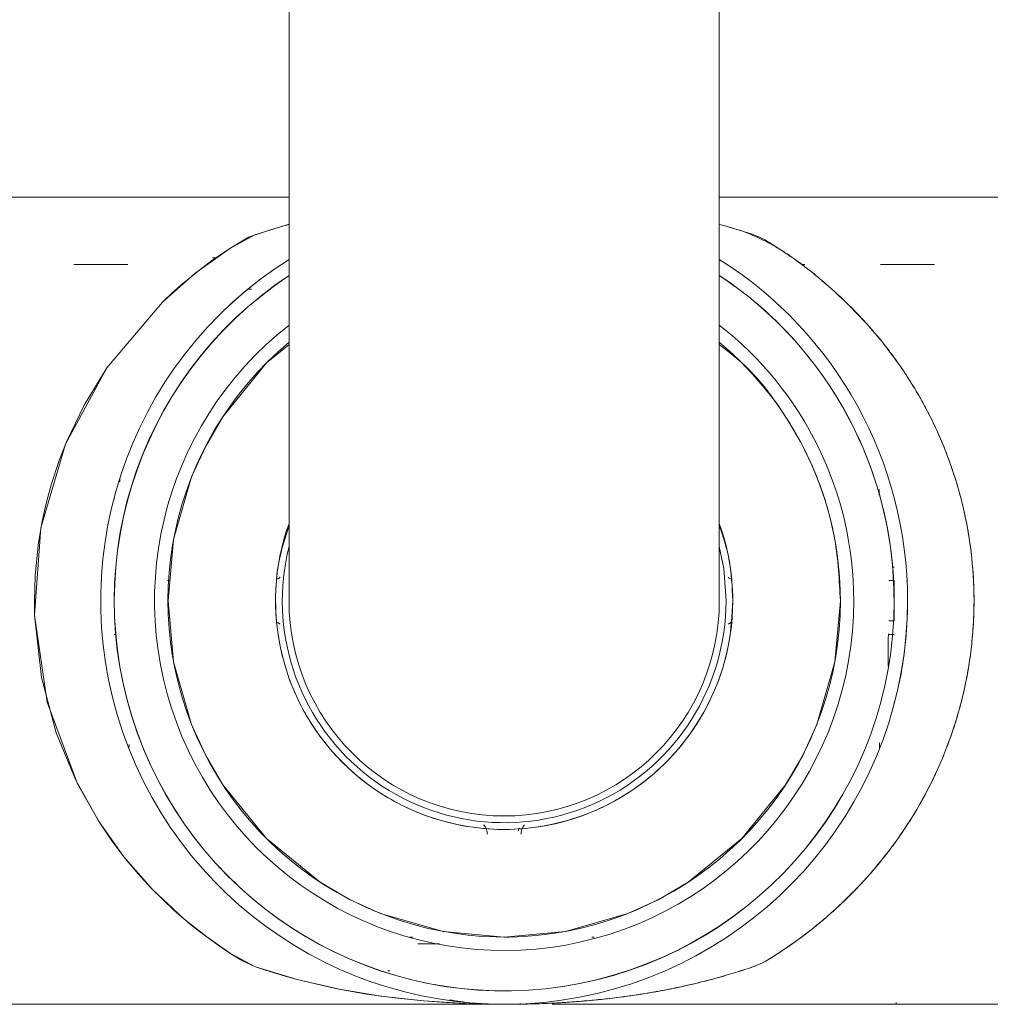
# Model space of a CAD drawing. Units: inches. Extents: x -2631 to 5769, y -7313 to 15.
# Drawn here: x 3613 to 3685, y -2262 to -2189 of the extents above; entities that cross this region are included whole.
import ezdxf

# ---------------------------------------------------------------- set-up
doc = ezdxf.new("R2010")
doc.units = ezdxf.units.IN
doc.header["$MEASUREMENT"] = 0

msp = doc.modelspace()

# ---------------------------------------------------------------- linework, layer by layer
at = {"color": 7, "linetype": 'Continuous', "lineweight": 15}
for p, q in [((3632.80051, -2151.96467), (3632.80051, -2231.96467)), ((3664.80051, -2231.96467), (3664.80051, -2151.96467)), ((3627.10554, -2206.46427), (3627.37812, -2206.46423)), ((3671.09648, -2206.96449), (3670.90954, -2206.96449)), ((3671.15762, -2206.96449), (3670.97127, -2206.96449)), ((3676.77977, -2206.96441), (3677.87918, -2206.96441)), ((3629.73697, -2208.8056), (3630.00062, -2208.8056)), ((3630.00062, -2208.8056), (3629.73697, -2208.8056)), ((3620.22222, -2223.1363), (3620.22062, -2222.91903)), ((3620.22413, -2223.12793), (3620.22224, -2222.91407)), ((3619.80051, -2224.28353), (3619.80051, -2224.44025)), ((3676.68003, -2224.12511), (3676.6826, -2223.69024)), ((3677.80051, -2224.34053), (3677.80051, -2224.28353)), ((3677.64799, -2229.46452), (3677.80051, -2229.46448)), ((3618.87908, -2230.46448), (3618.83804, -2230.46448)), ((3623.93815, -2230.46447), (3623.75633, -2230.46447)), ((3677.41829, -2230.46448), (3677.80688, -2230.46448)), ((3677.80688, -2233.46451), (3677.80688, -2230.46448)), ((3677.80688, -2230.46448), (3677.80688, -2233.46451)), ((3678.76297, -2230.46447), (3678.72317, -2230.46447)), ((3678.79957, -2232.08668), (3678.78869, -2231.85576)), ((3677.41834, -2233.46449), (3677.80688, -2233.46449)), ((3677.80688, -2233.4645), (3677.41834, -2233.4645)), ((3677.41834, -2233.46451), (3677.80688, -2233.46452)), ((3619.95297, -2234.46448), (3619.80051, -2234.46451)), ((3619.80051, -2239.57588), (3619.80051, -2239.64582)), ((3677.80051, -2239.64582), (3677.80051, -2239.49705)), ((3676.70431, -2242.93394), (3676.70119, -2242.52505)), ((3620.89889, -2242.64749), (3620.89656, -2242.95344)), ((3641.78555, -2256.9645), (3641.99453, -2256.9645)), ((3641.99453, -2256.9645), (3641.78555, -2256.9645)), ((3648.80051, -2256.9645), (3649.15051, -2256.9645)), ((3655.30812, -2256.9645), (3655.50047, -2256.9645)), ((3655.50047, -2256.9645), (3655.30812, -2256.9645)), ((3643.99871, -2257.46538), (3642.38161, -2257.46568)), ((3640.29417, -2259.4645), (3640.15889, -2259.4645)), ((3677.95223, -2261.96468), (3677.95715, -2261.8414))]:
    msp.add_line(p, q, dxfattribs=at)
at = {"color": 7, "linetype": 'Continuous', "lineweight": 15, "flags": 128}
for points in [[(3632.80051, -2203.98313), (3631.35475, -2204.41514), (3629.78302, -2204.94551), (3628.39496, -2205.77234), (3627.94737, -2206.06988), (3627.50588, -2206.37328), (3627.07031, -2206.68337), (3626.62412, -2207.01136), (3626.25375, -2207.292), (3625.78908, -2207.65565), (3624.76106, -2208.50917), (3624.02925, -2209.16113), (3623.57373, -2209.58725), (3623.44413, -2209.71151), (3623.39942, -2209.75471), (3623.38604, -2209.76767), (3623.38137, -2209.7722), (3623.37955, -2209.77397), (3623.37879, -2209.7747), (3623.37847, -2209.77502), (3623.37833, -2209.77515), (3623.37826, -2209.77521), (3623.37824, -2209.77524), (3623.37823, -2209.77525), (3623.37822, -2209.77526), (3619.25611, -2214.65988), (3617.57128, -2217.41582), (3616.25444, -2220.15279), (3615.7099, -2221.53911), (3615.13434, -2223.27863), (3614.78995, -2224.53238), (3614.61196, -2225.27783), (3614.42375, -2226.17305), (3614.14632, -2227.84282), (3613.91802, -2230.12581), (3613.86009, -2232.00159), (3613.86221, -2232.34031), (3613.86701, -2232.62748), (3613.87302, -2232.86301), (3613.87903, -2233.04687), (3614.40246, -2237.6715), (3615.49177, -2241.7773), (3616.95209, -2245.31334), (3618.63122, -2248.32046), (3619.62762, -2249.80108), (3620.61912, -2251.11367), (3621.58966, -2252.27407), (3622.52454, -2253.29438), (3623.40994, -2254.18478), (3624.23335, -2254.95457), (3624.9831, -2255.61177), (3625.60329, -2256.12663), (3626.23521, -2256.626), (3626.87881, -2257.10971), (3627.53403, -2257.57755), (3628.46534, -2258.21343), (3629.33152, -2258.73375), (3630.30461, -2259.1671), (3630.96589, -2259.39067), (3631.70133, -2259.62534), (3632.51262, -2259.86787), (3633.40104, -2260.11472), (3635.50878, -2260.62654), (3636.15977, -2260.76486), (3636.38209, -2260.81005), (3636.53523, -2260.84055), (3639.63455, -2261.36041), (3642.80133, -2261.71437), (3645.89348, -2261.90782), (3647.45994, -2261.95269), (3648.24313, -2261.96245), (3648.6185, -2261.96433), (3648.65814, -2261.96443), (3648.6736, -2261.96447), (3648.68386, -2261.96449), (3648.68313, -2261.96449), (3648.68767, -2261.9645), (3648.68767, -2261.9645)], [(3632.80051, -2203.98767), (3632.41059, -2204.09144), (3630.2686, -2204.76392), (3628.39496, -2205.77233), (3625.807, -2207.64072), (3623.37824, -2209.7753), (3619.25986, -2214.65419), (3616.17852, -2220.33488), (3614.35172, -2226.55605), (3613.87901, -2233.04687), (3614.81447, -2239.5075), (3617.07701, -2245.5657), (3618.6739, -2248.38905), (3620.52522, -2250.99504), (3622.65839, -2253.43335), (3624.9831, -2255.61177), (3626.67599, -2256.96), (3628.43796, -2258.19554), (3630.30461, -2259.1671), (3633.40101, -2260.11493), (3636.53523, -2260.84055), (3638.55804, -2261.20003), (3640.64874, -2261.49213), (3642.80133, -2261.71438), (3644.49786, -2261.83798), (3645.93047, -2261.90926), (3646.41789, -2261.92668), (3646.93807, -2261.94156), (3647.49058, -2261.95323), (3648.01392, -2261.96045), (3648.17445, -2261.96193), (3648.26795, -2261.96263), (3648.48797, -2261.9638), (3648.58262, -2261.9642), (3648.64417, -2261.9644), (3648.66019, -2261.96444), (3648.67228, -2261.96448), (3648.68468, -2261.9645), (3648.6847, -2261.96449), (3648.68318, -2261.96449), (3648.68279, -2261.96449), (3648.68265, -2261.96449), (3648.6845, -2261.96449), (3648.68673, -2261.9645), (3648.68736, -2261.9645), (3648.68767, -2261.9645), (3648.68767, -2261.9645)], [(3616.80007, -2206.96459), (3618.80165, -2206.96459), (3620.80096, -2206.96451)], [(3676.80006, -2206.96451), (3678.79937, -2206.96459), (3680.80095, -2206.96459)], [(3632.80051, -2212.92418), (3631.12284, -2214.287), (3627.87562, -2218.28443), (3626.60234, -2220.46434), (3625.5558, -2222.7623), (3624.21787, -2227.41559), (3623.80051, -2231.96467), (3624.21787, -2236.51375), (3625.5558, -2241.16704), (3626.6021, -2243.46454), (3627.87562, -2245.64491), (3631.12284, -2249.64234), (3635.12026, -2252.88956), (3637.30017, -2254.16284), (3639.59814, -2255.20938), (3644.25143, -2256.5473), (3648.80051, -2256.96467), (3653.34958, -2256.5473), (3658.00287, -2255.20938), (3660.30037, -2254.16308), (3662.48075, -2252.88956), (3666.47818, -2249.64234), (3669.72539, -2245.64491), (3670.99867, -2243.46501), (3672.04521, -2241.16704), (3673.38314, -2236.51375), (3673.80051, -2231.96467), (3673.80051, -2231.96467)], [(3665.30051, -2231.96467), (3665.12467, -2229.56225), (3664.80051, -2227.93354)], [(3664.80051, -2227.93354), (3665.12467, -2229.56225), (3665.30051, -2231.96467)], [(3677.64799, -2229.46453), (3677.6602, -2229.46452), (3677.80051, -2229.46448)], [(3619.95297, -2234.46447), (3619.94107, -2234.46448), (3619.80051, -2234.46451)], [(3677.80051, -2234.46451), (3677.71643, -2234.46453), (3677.63236, -2234.46453), (3677.54829, -2234.4645), (3677.46421, -2234.46445), (3677.45476, -2234.46294), (3677.44318, -2234.45841), (3677.42781, -2234.45108), (3677.42377, -2234.44917), (3677.42265, -2234.44866), (3677.42232, -2234.44851), (3677.42221, -2234.44846), (3677.42217, -2234.44844), (3677.42216, -2234.44844), (3677.42215, -2234.44844), (3677.42215, -2234.44843), (3677.42215, -2234.44843), (3677.42215, -2234.44843), (3677.42215, -2234.44843), (3677.42215, -2234.44843), (3677.39905, -2234.44812), (3677.38014, -2234.46596), (3677.36991, -2234.53677), (3677.36079, -2234.7035), (3677.35369, -2234.94796), (3677.34954, -2235.25197), (3677.34895, -2235.58617), (3677.34948, -2235.75593), (3677.34992, -2235.87496), (3677.35004, -2235.9088), (3677.35008, -2235.9193), (3677.35319, -2236.75812), (3677.35354, -2236.8364)], [(3677.80051, -2234.46451), (3677.66008, -2234.46448), (3677.55722, -2234.46444), (3677.52464, -2234.46444)]]:
    msp.add_lwpolyline(points, dxfattribs=at)
at = {"color": 7, "linetype": 'Continuous', "lineweight": 15}
for centre, radius, start, end in [((3648.80051, -2231.96467), 30, 122.2309526, 0), ((3648.80051, -2231.96467), 30, 0, 57.7690474), ((3648.16955, -2231.24936), 29.04646, 124.61134, 136.3176612), ((3648.80051, -2231.96467), 29, 123.4853766, 0), ((3648.8052, -2231.97619), 28.99531, 123.5026385, 0.0227559), ((3648.80051, -2231.96467), 29, 0, 56.5146234), ((3648.80051, -2231.96467), 26, 127.9798724, 0), ((3648.80051, -2231.96467), 26, 0, 52.0201276), ((3648.80051, -2231.96467), 25, 129.7918195, 0), ((3648.80051, -2231.96467), 25, 0, 50.2081805), ((3648.80051, -2231.96467), 17, 160.2500772, 0), ((3648.80051, -2231.96467), 17, 0, 19.7499228), ((3648.80051, -2231.96467), 16.5, 165.8588898, 0), ((3648.80051, -2231.96467), 16, 180, 0)]:
    msp.add_arc(centre, radius, start, end, dxfattribs=at)
for points, knots in [([(3599.19024, -2201.96449), (3599.21045, -2201.96449), (3599.73204, -2201.96449), (3600.96948, -2201.96448), (3603.06782, -2201.96448), (3605.7468, -2201.96448), (3608.89123, -2201.96448), (3612.11194, -2201.96448), (3615.48319, -2201.96449), (3619.05368, -2201.96451), (3623.01649, -2201.96453), (3627.54398, -2201.96455), (3630.86627, -2201.96456), (3632.80051, -2201.96456)], [0, 0, 0, 0, 0.002907952, 0.075012969, 0.154670882, 0.254859084, 0.365314882, 0.466968943, 0.550344507, 0.657753453, 0.761024885, 0.860868437, 1, 1, 1, 1]), ([(3664.80051, -2201.96456), (3666.50407, -2201.96456), (3670.60799, -2201.96455), (3676.6868, -2201.96452), (3682.9744, -2201.96449), (3687.83074, -2201.96448), (3691.53348, -2201.96448), (3694.03362, -2201.96448), (3695.95457, -2201.96448), (3696.91492, -2201.96448), (3697.29851, -2201.96448)], [0, 0, 0, 0, 0.12830425, 0.30908855, 0.48671649, 0.66647605, 0.76668844, 0.87052134, 0.94828216, 1, 1, 1, 1]), ([(3648.91334, -2261.9645), (3648.91365, -2261.9645), (3648.91659, -2261.96449), (3648.91376, -2261.9645), (3648.91288, -2261.9645), (3648.91823, -2261.96449), (3648.92788, -2261.96447), (3648.96926, -2261.96437), (3649.0679, -2261.96408), (3649.24579, -2261.96327), (3649.73972, -2261.95983), (3650.65911, -2261.94525), (3651.82231, -2261.90677), (3653.00551, -2261.84655), (3654.11867, -2261.77261), (3655.3506, -2261.66935), (3656.69861, -2261.52835), (3658.1599, -2261.34028), (3659.73085, -2261.09547), (3661.18521, -2260.82316), (3662.6027, -2260.51935), (3663.80598, -2260.22904), (3665.09335, -2259.88349), (3666.34738, -2259.49241), (3667.4786, -2259.13782), (3668.3301, -2258.73677), (3668.88022, -2258.36667), (3669.44353, -2258.00326), (3669.99202, -2257.63301), (3670.36896, -2257.36608), (3670.67598, -2257.14393), (3671.1231, -2256.81587), (3671.76832, -2256.31756), (3672.50315, -2255.71354), (3673.34269, -2254.9879), (3674.35819, -2254.04045), (3675.51803, -2252.84201), (3676.61286, -2251.58768), (3677.47285, -2250.49128), (3678.18163, -2249.51084), (3678.80706, -2248.58737), (3679.61813, -2247.28104), (3680.29355, -2246.04264), (3680.78377, -2245.03677), (3681.09172, -2244.37096), (3681.44103, -2243.56449), (3681.86628, -2242.48152), (3682.31095, -2241.19777), (3682.74891, -2239.71099), (3683.11579, -2238.15646), (3683.40402, -2236.56043), (3683.61035, -2234.94455), (3683.73494, -2233.18754), (3683.7581, -2231.02122), (3683.57814, -2228.37757), (3683.14607, -2225.816), (3682.58883, -2223.62729), (3682.03226, -2221.87536), (3681.33601, -2220.07339), (3680.64879, -2218.5885), (3680.0429, -2217.42797), (3679.57496, -2216.59548), (3679.08144, -2215.7775), (3678.56236, -2214.97395), (3678.01775, -2214.18483), (3677.44814, -2213.4104), (3677.02912, -2212.8762), (3676.62295, -2212.37542), (3676.19962, -2211.86892), (3675.48624, -2211.06416), (3674.4058, -2209.93105), (3673.34664, -2208.93948), (3672.53637, -2208.24712), (3672.29278, -2208.04445), (3672.21223, -2207.97802), (3672.18229, -2207.95341), (3672.17174, -2207.94476), (3672.16761, -2207.94137), (3672.16589, -2207.93996), (3672.16515, -2207.93935), (3672.16483, -2207.93909), (3672.16469, -2207.93897), (3672.16463, -2207.93892), (3672.1646, -2207.9389), (3671.82294, -2207.65869), (3671.12747, -2207.11153), (3670.06261, -2206.33982), (3668.95613, -2205.60434), (3667.83245, -2204.88116), (3666.4964, -2204.508), (3665.51282, -2204.17821), (3664.93667, -2204.0223), (3664.80051, -2203.98546)], [0, 0, 0, 0, 0.00036867, 0.00347028, 0.00381348, 0.00397496, 0.00413477, 0.004469, 0.00591654, 0.00764885, 0.01089948, 0.02313836, 0.03990264, 0.05144167, 0.06434255, 0.07857079, 0.09412166, 0.11097287, 0.1290832, 0.1484101, 0.16127936, 0.17818808, 0.19020201, 0.20615407, 0.22236926, 0.22982334, 0.2377276, 0.2451044, 0.2527323, 0.26033543, 0.26089593, 0.26568893, 0.27929489, 0.28876547, 0.29820804, 0.31722244, 0.3361925, 0.35510554, 0.37394667, 0.38358883, 0.3962145, 0.41179615, 0.43568894, 0.44387726, 0.449573, 0.46043641, 0.47349657, 0.48873373, 0.50609829, 0.525509, 0.54224618, 0.56038267, 0.57997858, 0.60110192, 0.63274706, 0.6684268, 0.68787346, 0.70845755, 0.73013852, 0.75285437, 0.76361494, 0.7743813, 0.78516416, 0.79597406, 0.80682133, 0.81771438, 0.82864587, 0.82991791, 0.83966641, 0.85112824, 0.86657499, 0.89307932, 0.90064678, 0.90300658, 0.90391235, 0.90421625, 0.90433164, 0.90437886, 0.90439895, 0.90440765, 0.90441146, 0.90441313, 0.90441386, 0.90441418, 0.90441444, 0.91952042, 0.93466938, 0.94932397, 0.96506159, 0.97989875, 0.99524954, 1, 1, 1, 1]), ([(3651.8301, -2261.90004), (3651.95996, -2261.89545), (3652.51166, -2261.87594), (3653.54677, -2261.813), (3655.19192, -2261.68912), (3657.13175, -2261.48409), (3659.27789, -2261.17673), (3661.31763, -2260.80347), (3663.20457, -2260.38225), (3664.8717, -2259.95288), (3666.34427, -2259.48972), (3667.88715, -2259.02439), (3669.33256, -2258.08267), (3671.15589, -2256.82885), (3674.11566, -2254.42015), (3677.80953, -2250.42082), (3681.25091, -2244.61267), (3683.36366, -2238.14269), (3683.99085, -2231.32487), (3683.07939, -2224.5423), (3681.09194, -2219.21746), (3678.8589, -2215.327), (3676.24213, -2211.71161), (3673.06681, -2208.5731), (3669.57457, -2205.89193), (3667.02749, -2204.59912), (3665.37774, -2204.14501), (3664.80051, -2203.98612)], [0, 0, 0, 0, 0.004716686, 0.020039233, 0.037484601, 0.064128295, 0.089882492, 0.114709275, 0.137563983, 0.15800898, 0.175043233, 0.19171882, 0.213733131, 0.23585667, 0.270626365, 0.349363358, 0.42796387, 0.50686876, 0.585410919, 0.664144973, 0.743120316, 0.782690998, 0.822004892, 0.90077595, 0.940193542, 0.979074132, 1, 1, 1, 1]), ([(3677.80051, -2231.96467), (3677.75891, -2230.78578), (3677.67444, -2228.3916), (3676.97821, -2224.80262), (3675.92447, -2221.5202), (3674.59403, -2218.60188), (3672.60377, -2215.19048), (3670.07683, -2212.09575), (3667.167, -2209.43897), (3665.57461, -2208.32761), (3664.80051, -2207.78735)], [0, 0, 0, 0, 0.12368585, 0.25119063, 0.38229664, 0.4847761, 0.58727399, 0.79633285, 0.90099289, 1, 1, 1, 1]), ([(3673.80051, -2231.96467), (3673.71989, -2230.43988), (3673.55384, -2227.29895), (3672.39862, -2223.45157), (3671.03991, -2220.44238), (3669.30699, -2217.51932), (3667.30901, -2214.85198), (3665.37287, -2213.36405), (3664.80051, -2212.92418)], [0, 0, 0, 0, 0.20982729, 0.43222314, 0.54818062, 0.66416228, 0.90071978, 1, 1, 1, 1]), ([(3665.80051, -2231.96467), (3665.74535, -2233.00153), (3665.63175, -2235.13735), (3664.68592, -2238.30572), (3663.11758, -2241.35242), (3660.90637, -2244.07112), (3658.18841, -2246.27957), (3655.14152, -2247.85788), (3651.9732, -2248.76876), (3648.8005, -2249.05978), (3645.62783, -2248.76876), (3642.45946, -2247.85788), (3639.41274, -2246.27956), (3636.69412, -2244.07114), (3634.48537, -2241.35234), (3632.90817, -2238.30601), (3631.99337, -2235.13634), (3631.7161, -2231.9682), (3631.93776, -2229.01358), (3632.53077, -2227.20364), (3632.80051, -2226.3804)], [0, 0, 0, 0, 0.0526333, 0.10841932, 0.16652458, 0.22586292, 0.28520126, 0.34330652, 0.39909253, 0.45172584, 0.50435914, 0.56014515, 0.61825042, 0.67758875, 0.73692709, 0.79503235, 0.85081837, 0.90345167, 0.95608497, 1, 1, 1, 1]), ([(3664.80051, -2226.3804), (3665.07558, -2227.20387), (3665.68033, -2229.01429), (3665.75811, -2230.92374), (3665.80051, -2231.96467)], [0, 0, 0, 0, 0.45485019, 1, 1, 1, 1]), ([(3631.94914, -2230.3446), (3631.96044, -2230.33956), (3632.02857, -2230.30915), (3632.0863, -2230.26091), (3632.13445, -2230.22067)], [0, 0, 0, 0, 0.1658833, 1, 1, 1, 1]), ([(3632.0279, -2230.28197), (3632.01458, -2230.30091), (3631.99403, -2230.33013), (3631.96128, -2230.33576), (3631.94977, -2230.33774)], [0, 0, 0, 0, 0.64858089, 1, 1, 1, 1]), ([(3665.46846, -2230.2223), (3665.51683, -2230.2626), (3665.57403, -2230.31026), (3665.64148, -2230.34018), (3665.65189, -2230.34479)], [0, 0, 0, 0, 0.84573143, 1, 1, 1, 1]), ([(3678.79991, -2231.95915), (3678.80015, -2232.00615), (3678.80041, -2232.05397), (3678.80016, -2232.10805), (3678.80004, -2232.13241), (3678.79951, -2232.22116), (3678.7961, -2232.55604), (3678.77686, -2233.28735), (3678.70552, -2234.527), (3678.50566, -2236.23839), (3678.31287, -2237.57615), (3678.11658, -2238.31915), (3678.10732, -2238.35421)], [0, 0, 0, 0, 0.02184109, 0.02221818, 0.02512895, 0.03316207, 0.06345894, 0.18074472, 0.37310837, 0.64024048, 0.98302463, 1, 1, 1, 1]), ([(3632.136, -2233.70975), (3632.08805, -2233.66945), (3632.03102, -2233.62152), (3631.96368, -2233.5912), (3631.95298, -2233.58638)], [0, 0, 0, 0, 0.84102462, 1, 1, 1, 1]), ([(3665.6519, -2233.58443), (3665.64088, -2233.58933), (3665.57234, -2233.61978), (3665.51436, -2233.66838), (3665.4657, -2233.70916)], [0, 0, 0, 0, 0.16084307, 1, 1, 1, 1]), ([(3665.5543, -2233.66728), (3665.57331, -2233.63922), (3665.59938, -2233.60073), (3665.64023, -2233.59309), (3665.65129, -2233.59101)], [0, 0, 0, 0, 0.72909461, 1, 1, 1, 1]), ([(3677.3505, -2236.04237), (3677.35085, -2236.14144), (3677.35137, -2236.28935), (3677.35201, -2236.45858), (3677.35234, -2236.54566), (3677.3525, -2236.58398), (3677.35256, -2236.60098), (3677.35256, -2236.60148), (3677.35257, -2236.60336), (3677.3526, -2236.61049), (3677.35271, -2236.63853), (3677.35302, -2236.71527), (3677.35331, -2236.78656), (3677.35352, -2236.8366)], [0, 0, 0, 0, 0.37382718, 0.55807689, 0.63914291, 0.70283234, 0.70289137, 0.70337838, 0.70475082, 0.70997482, 0.73033917, 0.81072969, 1, 1, 1, 1]), ([(3647.55071, -2249.31952), (3647.53785, -2249.2047), (3647.51123, -2248.96719), (3647.38386, -2248.72536), (3647.27413, -2248.63513), (3647.25982, -2248.62336)], [0, 0, 0, 0, 0.44864136, 0.92810089, 1, 1, 1, 1]), ([(3649.9479, -2248.8594), (3649.91545, -2248.90207), (3649.86102, -2248.97364), (3649.85108, -2249.06218), (3649.84707, -2249.09793)], [0, 0, 0, 0, 0.59622855, 1, 1, 1, 1]), ([(3650.30969, -2248.65023), (3650.30609, -2248.65327), (3650.20814, -2248.73593), (3650.09063, -2248.96812), (3650.06344, -2249.20501), (3650.0503, -2249.31952)], [0, 0, 0, 0, 0.01932684, 0.52594535, 1, 1, 1, 1]), ([(3649.15051, -2256.9645), (3649.03593, -2256.9645), (3648.91927, -2256.9645), (3648.8026, -2256.9645), (3648.80051, -2256.9645)], [0, 0, 0, 0, 0.98206456, 1, 1, 1, 1]), ([(3644.11668, -2261.59204), (3644.92949, -2261.70472), (3645.8904, -2261.83794), (3646.97504, -2261.90995), (3647.39358, -2261.93267), (3647.80059, -2261.94875), (3648.09136, -2261.95699), (3648.24582, -2261.95943), (3648.26773, -2261.95978)], [0, 0, 0, 0, 0.57985814, 0.68551929, 0.78705899, 0.88448144, 0.98361354, 1, 1, 1, 1]), ([(3648.71142, -2261.96454), (3648.70654, -2261.96452), (3648.69923, -2261.9645), (3648.71989, -2261.96457), (3648.64696, -2261.96433), (3648.49336, -2261.96333), (3648.25815, -2261.96008), (3647.90669, -2261.95262), (3647.2763, -2261.92799), (3646.20157, -2261.87511), (3645.29102, -2261.7192), (3644.72747, -2261.62271)], [0, 0, 0, 0, 0.04476907, 0.06701371, 0.07757081, 0.13211685, 0.17396992, 0.24841127, 0.38088546, 0.61682523, 1, 1, 1, 1]), ([(3648.80051, -2261.96451), (3646.92314, -2261.96451), (3643.1534, -2261.96451), (3637.59397, -2261.96451), (3632.11917, -2261.9645), (3626.66104, -2261.9645), (3621.12749, -2261.9645), (3616.82757, -2261.9645), (3613.80256, -2261.9645), (3612.00111, -2261.9645), (3610.11955, -2261.9645), (3607.9731, -2261.9645), (3605.97647, -2261.9645), (3604.07688, -2261.9645), (3602.49298, -2261.9645), (3600.79671, -2261.9645), (3599.24016, -2261.9645), (3597.78514, -2261.9645), (3596.55103, -2261.9645), (3595.18342, -2261.9645), (3593.80499, -2261.9645), (3592.5361, -2261.9645), (3591.98359, -2261.9645), (3591.7165, -2261.9645)], [0, 0, 0, 0, 0.069665033, 0.139886553, 0.208256982, 0.27873163, 0.354403649, 0.435003177, 0.465573646, 0.493122137, 0.520161701, 0.557392265, 0.602029719, 0.627359658, 0.665069553, 0.696633161, 0.735447721, 0.77159125, 0.805152593, 0.836217463, 0.894144789, 0.948827338, 1, 1, 1, 1]), ([(3648.80051, -2261.96451), (3647.279, -2261.96451), (3643.12657, -2261.96451), (3636.41156, -2261.9645), (3628.82199, -2261.9645), (3621.61411, -2261.9645), (3614.8941, -2261.9645), (3608.82178, -2261.9645), (3603.57298, -2261.9645), (3600.80469, -2261.9645), (3599.489, -2261.9645)], [0, 0, 0, 0, 0.07741529, 0.21127818, 0.34428935, 0.47837297, 0.61150384, 0.74500124, 0.87880645, 1, 1, 1, 1]), ([(3650.04749, -2261.93587), (3649.99754, -2261.93893), (3649.73021, -2261.95531), (3649.36234, -2261.95996), (3649.02424, -2261.96401), (3648.91385, -2261.96446), (3648.88126, -2261.96457), (3648.90177, -2261.9645), (3648.89446, -2261.96452), (3648.88959, -2261.96454)], [0, 0, 0, 0, 0.09944694, 0.53223267, 0.75180234, 0.78069587, 0.81067973, 0.87373433, 1, 1, 1, 1]), ([(3648.88959, -2261.96454), (3648.89355, -2261.96453), (3648.90147, -2261.96451), (3648.90938, -2261.9645), (3648.91334, -2261.9645)], [0, 0, 0, 0, 0.500002473, 1, 1, 1, 1]), ([(3648.91334, -2261.9645), (3648.91345, -2261.9645), (3648.91458, -2261.9645), (3648.91698, -2261.96449), (3648.91884, -2261.96449), (3648.91761, -2261.96449), (3648.91145, -2261.96451), (3648.92283, -2261.9645), (3648.93995, -2261.96445), (3649.029, -2261.9642), (3649.14886, -2261.9638), (3649.25503, -2261.96308), (3649.26433, -2261.96301)], [0, 0, 0, 0, 0.01602695, 0.17568401, 0.27702306, 0.2858471, 0.42023327, 0.49097646, 0.52153034, 0.5511029, 0.960659, 1, 1, 1, 1]), ([(3652.37906, -2261.96453), (3653.73981, -2261.96454), (3657.63509, -2261.96457), (3663.94223, -2261.96462), (3671.20316, -2261.96467), (3675.69809, -2261.96471), (3677.95221, -2261.96472)], [0, 0, 0, 0, 0.15155164, 0.43383126, 0.7160781, 1, 1, 1, 1]), ([(3677.95232, -2261.9645), (3676.41177, -2261.9645), (3673.41712, -2261.9645), (3668.70149, -2261.9645), (3663.07771, -2261.9645), (3657.71704, -2261.96451), (3653.93675, -2261.96451), (3652.71966, -2261.96451)], [0, 0, 0, 0, 0.19787728, 0.38465133, 0.57353077, 0.86269619, 1, 1, 1, 1]), ([(3706.76608, -2261.96457), (3706.5935, -2261.96458), (3706.2472, -2261.96459), (3704.56747, -2261.9646), (3702.06449, -2261.96461), (3698.69938, -2261.96462), (3694.54676, -2261.96464), (3689.65235, -2261.96465), (3684.14758, -2261.96466), (3680.01305, -2261.96467), (3677.95223, -2261.96468)], [0, 0, 0, 0, 0.124736265, 0.250293429, 0.374812975, 0.499976553, 0.625180175, 0.749701198, 0.875241297, 1, 1, 1, 1]), ([(3706.76615, -2261.9645), (3706.6764, -2261.9645), (3706.49189, -2261.9645), (3705.72185, -2261.9645), (3704.67121, -2261.9645), (3703.41858, -2261.9645), (3702.09431, -2261.9645), (3700.56336, -2261.9645), (3699.23763, -2261.9645), (3698.14325, -2261.9645), (3697.39827, -2261.9645), (3696.57055, -2261.9645), (3695.65355, -2261.9645), (3694.66136, -2261.9645), (3693.44882, -2261.9645), (3691.83672, -2261.9645), (3689.5374, -2261.9645), (3686.91729, -2261.9645), (3684.03903, -2261.9645), (3681.16687, -2261.9645), (3679.03272, -2261.9645), (3677.95232, -2261.9645)], [0, 0, 0, 0, 0.079515023, 0.163446692, 0.244475612, 0.306644518, 0.371716274, 0.428587158, 0.491406981, 0.513538685, 0.537291964, 0.56269329, 0.589770375, 0.618552037, 0.647273661, 0.689385124, 0.745320047, 0.818394456, 0.872131612, 0.935267638, 1, 1, 1, 1])]:
    msp.add_open_spline(points, degree=3, knots=knots, dxfattribs=at)

doc.saveas('drawing.dxf')
